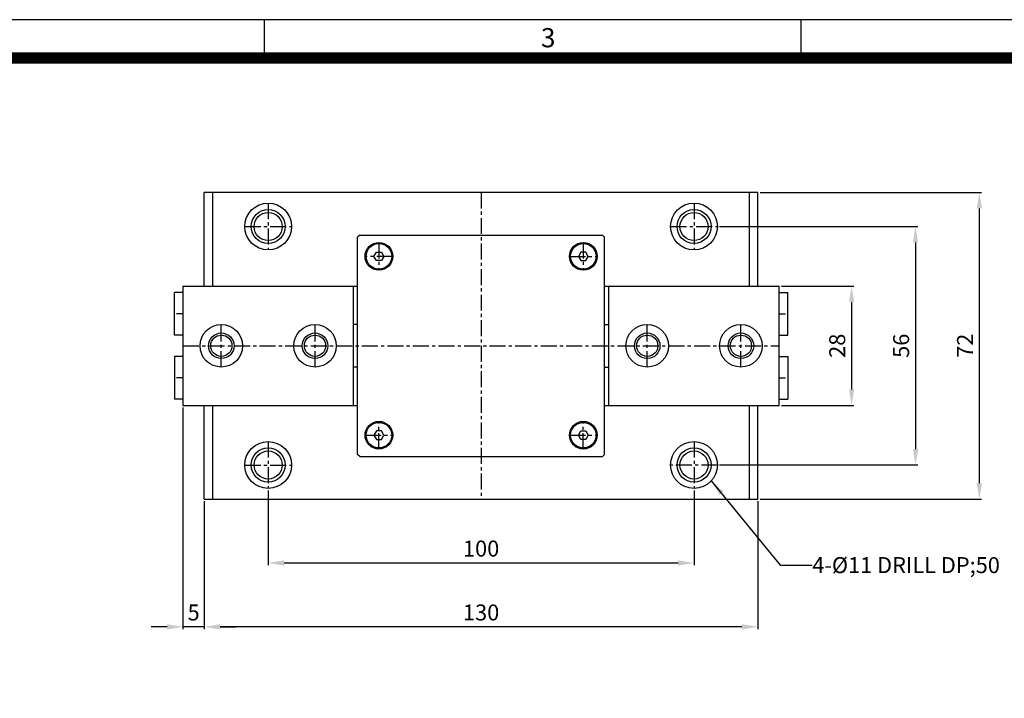
# Model space of a CAD drawing. Units: millimetres. Extents: x 0 to 756, y 0 to 535.
# Drawn here: x 195 to 426, y 375 to 535 of the extents above; entities that cross this region are included whole.
import ezdxf
from ezdxf.enums import TextEntityAlignment as Align

# ---------------------------------------------------------------- set-up
doc = ezdxf.new("R2010")
doc.units = ezdxf.units.MM
doc.header["$LTSCALE"] = 3
doc.header["$MEASUREMENT"] = 0
doc.linetypes.add('CENTER', pattern=[2, 1.25, -0.25, 0.25, -0.25])
doc.linetypes.add('STRICHPUNKT', pattern=[1, 0.5, -0.25, 0, -0.25])
for name, color, linetype in [('1', 1, 'CENTER'), ('3', 3, 'Continuous'), ('7', 7, 'Continuous'), ('DIM', 4, 'Continuous'), ('MITTEL', 1, 'STRICHPUNKT'), ('NORMAL', 7, 'Continuous')]:
    doc.layers.add(name, color=color, linetype=linetype)
doc.styles.add('DIM', font='ROMANS.shx')
doc.styles.get("Standard").update_dxf_attribs({"font": 'romans.shx', "bigfont": 'hgs.shx'})
doc.dimstyles.get("Standard").update_dxf_attribs({"dimtxt": 2.5, "dimasz": 2.5, "dimexe": 0.3425, "dimexo": 0.3425, "dimgap": 1, "dimtad": 1, "dimzin": 12, "dimdsep": 46, "dimtxsty": 'Standard', "dimcen": 0.09, "dimclrd": 2, "dimclre": 2, "dimclrt": 3, "dimadec": 0, "dimazin": 3, "dimtfac": 1, "dimtmove": 0, "dimatfit": 0, "dimfxl": 0, "dimtolj": 1, "dimtzin": 0, "dimarcsym": 0})

# ---------------------------------------------------------------- blocks, each defined once
blk = doc.blocks.new('A$C0CF62981')
at = {"layer": '3'}
for p, q in [((420, 297), (0, 297)), ((140, 297), (140, 292)), ((210, 297), (210, 292))]:
    blk.add_line(p, q, dxfattribs=at)
at = {"layer": '3', "const_width": 1.5}
blk.add_lwpolyline([(5, 5), (415, 5), (415, 292), (5, 292)], close=True, dxfattribs=at)
at = {"layer": '3', "insert": (176.09, 295.9), "char_height": 2.5, "width": 28.5843, "attachment_point": 1}
blk.add_mtext('{\\f돋움체|b0|i0|c129|p49;3}', dxfattribs=at)
blk = doc.blocks.new('*D16')
at = {"layer": '7', "color": 3, "lineweight": -2}
for p, q in [((237.91, 421.51), (237.91, 391.51)), ((367.91, 421.51), (367.91, 391.51)), ((364.16, 392.03), (241.66, 392.03))]:
    blk.add_line(p, q, dxfattribs=at)
at = {"layer": '7', "color": 3}
for points in [[(241.66, 392.65), (241.66, 391.4), (237.91, 392.03)], [(364.16, 392.65), (364.16, 391.4), (367.91, 392.03)]]:
    blk.add_solid(points, dxfattribs=at)
at = {"layer": 'DEFPOINTS', "color": 0}
for p in [(237.91, 422.03), (367.91, 422.03), (237.91, 392.03)]:
    blk.add_point(p, dxfattribs=at)
at = {"layer": '7', "color": 2, "insert": (302.91, 395.4), "char_height": 3.75, "attachment_point": 5, "style": 'DIM'}
blk.add_mtext('\\A1;130', dxfattribs=at)
blk = doc.blocks.new('*D17')
at = {"layer": '7', "color": 3, "lineweight": -2}
for p, q in [((252.91, 424.01), (252.91, 406.51)), ((352.91, 424.01), (352.91, 406.51)), ((256.66, 407.03), (349.16, 407.03))]:
    blk.add_line(p, q, dxfattribs=at)
at = {"layer": '7', "color": 3}
for points in [[(256.66, 407.65), (256.66, 406.4), (252.91, 407.03)], [(349.16, 407.65), (349.16, 406.4), (352.91, 407.03)]]:
    blk.add_solid(points, dxfattribs=at)
at = {"layer": 'DEFPOINTS', "color": 0}
for p in [(252.91, 424.53), (352.91, 424.53), (352.91, 407.03)]:
    blk.add_point(p, dxfattribs=at)
at = {"layer": '7', "color": 2, "insert": (302.91, 410.4), "char_height": 3.75, "attachment_point": 5, "style": 'DIM'}
blk.add_mtext('\\A1;100', dxfattribs=at)
blk = doc.blocks.new('*D39')
at = {"layer": '7', "color": 3, "lineweight": -2}
for p, q in [((373.42, 472.03), (390.42, 472.03)), ((389.91, 468.28), (389.91, 447.78)), ((373.42, 444.03), (390.42, 444.03))]:
    blk.add_line(p, q, dxfattribs=at)
at = {"layer": '7', "color": 3}
for points in [[(389.28, 468.28), (390.53, 468.28), (389.91, 472.03)], [(389.28, 447.78), (390.53, 447.78), (389.91, 444.03)]]:
    blk.add_solid(points, dxfattribs=at)
at = {"layer": 'DEFPOINTS', "color": 0}
for p in [(372.91, 472.03), (372.91, 444.03), (389.91, 444.03)]:
    blk.add_point(p, dxfattribs=at)
at = {"layer": '7', "color": 2, "insert": (386.53, 458.03), "char_height": 3.75, "attachment_point": 5, "rotation": 90, "style": 'DIM'}
blk.add_mtext('\\A1;28', dxfattribs=at)
blk = doc.blocks.new('*D40')
at = {"layer": '7', "color": 3, "lineweight": -2}
for p, q in [((358.92, 486.03), (405.42, 486.03)), ((404.91, 482.28), (404.91, 433.78)), ((358.92, 430.03), (405.42, 430.03))]:
    blk.add_line(p, q, dxfattribs=at)
at = {"layer": '7', "color": 3}
for points in [[(404.28, 482.28), (405.53, 482.28), (404.91, 486.03)], [(404.28, 433.78), (405.53, 433.78), (404.91, 430.03)]]:
    blk.add_solid(points, dxfattribs=at)
at = {"layer": 'DEFPOINTS', "color": 0}
for p in [(358.41, 486.03), (358.41, 430.03), (404.91, 430.03)]:
    blk.add_point(p, dxfattribs=at)
at = {"layer": '7', "color": 2, "insert": (401.53, 458.03), "char_height": 3.75, "attachment_point": 5, "rotation": 90, "style": 'DIM'}
blk.add_mtext('\\A1;56', dxfattribs=at)
blk = doc.blocks.new('*D41')
at = {"layer": '7', "color": 3, "lineweight": -2}
for p, q in [((368.42, 494.03), (420.42, 494.03)), ((419.91, 425.78), (419.91, 490.28)), ((368.42, 422.03), (420.42, 422.03))]:
    blk.add_line(p, q, dxfattribs=at)
at = {"layer": '7', "color": 3}
for points in [[(419.28, 490.28), (420.53, 490.28), (419.91, 494.03)], [(419.28, 425.78), (420.53, 425.78), (419.91, 422.03)]]:
    blk.add_solid(points, dxfattribs=at)
at = {"layer": 'DEFPOINTS', "color": 0}
for p in [(367.91, 494.03), (419.91, 494.03), (367.91, 422.03)]:
    blk.add_point(p, dxfattribs=at)
at = {"layer": '7', "color": 2, "insert": (416.53, 458.03), "char_height": 3.75, "attachment_point": 5, "rotation": 90, "style": 'DIM'}
blk.add_mtext('\\A1;72', dxfattribs=at)
blk = doc.blocks.new('*D140')
at = {"layer": 'DEFPOINTS', "color": 0}
for p in [(232.91, 444.03), (237.91, 422.03), (232.91, 392.03)]:
    blk.add_point(p, dxfattribs=at)
at = {"layer": 'DIM', "color": 3, "lineweight": -2}
for p, q in [((232.91, 443.51), (232.91, 391.51)), ((237.91, 421.51), (237.91, 391.51)), ((229.16, 392.03), (225.41, 392.03)), ((237.91, 392.03), (232.91, 392.03)), ((241.66, 392.03), (245.41, 392.03))]:
    blk.add_line(p, q, dxfattribs=at)
at = {"layer": 'DIM', "color": 3}
for points in [[(229.16, 392.65), (229.16, 391.4), (232.91, 392.03)], [(241.66, 392.65), (241.66, 391.4), (237.91, 392.03)]]:
    blk.add_solid(points, dxfattribs=at)
at = {"layer": 'DIM', "color": 2, "insert": (235.41, 395.4), "char_height": 3.75, "attachment_point": 5, "style": 'DIM'}
blk.add_mtext('\\A1;5', dxfattribs=at)

msp = doc.modelspace()

# ---------------------------------------------------------------- linework, layer by layer
for p, q in [((274.409, 484.027), (273.909, 483.527)), ((273.909, 432.527), (273.909, 483.527)), ((331.909, 483.527), (331.409, 484.027)), ((274.409, 432.027), (273.909, 432.527)), ((331.409, 432.027), (331.909, 432.527))]:
    msp.add_line(p, q)
at = {"color": 7, "linetype": 'Continuous'}
for p, q in [((232.909, 470.527), (230.909, 470.527)), ((230.909, 460.527), (230.909, 470.527)), ((372.909, 470.527), (374.909, 470.527)), ((374.909, 460.527), (374.909, 470.527)), ((232.909, 460.527), (230.909, 460.527)), ((372.909, 460.527), (374.909, 460.527)), ((232.909, 455.527), (230.909, 455.527)), ((230.909, 455.527), (230.909, 445.527)), ((372.909, 455.527), (374.909, 455.527)), ((374.909, 455.527), (374.909, 445.527)), ((232.909, 445.527), (230.909, 445.527)), ((372.909, 445.527), (374.909, 445.527))]:
    msp.add_line(p, q, dxfattribs=at)
for points in [[(278.332, 478.027), (277.755, 479.027), (278.332, 480.027), (279.487, 480.027), (280.064, 479.027), (279.487, 478.027)], [(327.487, 478.027), (328.064, 479.027), (327.487, 480.027), (326.332, 480.027), (325.755, 479.027), (326.332, 478.027)], [(278.332, 438.027), (277.755, 437.027), (278.332, 436.027), (279.487, 436.027), (280.064, 437.027), (279.487, 438.027)], [(327.487, 438.027), (328.064, 437.027), (327.487, 436.027), (326.332, 436.027), (325.755, 437.027), (326.332, 438.027)]]:
    msp.add_lwpolyline(points, close=True, dxfattribs=at)
for centre, radius in [((278.909, 479.027), 3.251), ((278.909, 479.027), 3), ((326.909, 479.027), 3.251), ((326.909, 479.027), 3), ((278.909, 437.027), 3.251), ((278.909, 437.027), 3), ((326.909, 437.027), 3.251), ((326.909, 437.027), 3)]:
    msp.add_circle(centre, radius, dxfattribs=at)
at = {"layer": '1'}
for p, q in [((302.909, 494.027), (302.909, 422.027)), ((252.909, 491.527), (252.909, 480.527)), ((352.909, 491.527), (352.909, 480.527)), ((247.409, 486.027), (258.409, 486.027)), ((347.409, 486.027), (358.409, 486.027)), ((278.909, 482.277), (278.909, 475.776)), ((326.909, 482.277), (326.909, 475.776)), ((282.16, 479.027), (275.659, 479.027)), ((323.659, 479.027), (330.16, 479.027)), ((241.909, 453.027), (241.909, 463.027)), ((263.909, 453.027), (263.909, 463.027)), ((341.909, 453.027), (341.909, 463.027)), ((363.909, 453.027), (363.909, 463.027)), ((232.909, 458.027), (372.909, 458.027)), ((278.909, 433.776), (278.909, 440.277)), ((326.909, 433.776), (326.909, 440.277)), ((275.659, 437.027), (282.16, 437.027)), ((323.659, 437.027), (330.16, 437.027)), ((252.909, 435.527), (252.909, 424.527)), ((352.909, 435.527), (352.909, 424.527)), ((247.409, 430.027), (258.409, 430.027)), ((358.409, 430.027), (347.409, 430.027))]:
    msp.add_line(p, q, dxfattribs=at)
at = {"layer": '7'}
for p, q in [((237.909, 472.027), (237.909, 494.027)), ((239.909, 472.027), (239.909, 494.027)), ((365.909, 472.027), (365.909, 494.027)), ((367.909, 472.027), (367.909, 494.027)), ((273.909, 463.027), (272.909, 463.027)), ((331.909, 463.027), (332.909, 463.027)), ((273.909, 453.027), (272.909, 453.027)), ((331.909, 453.027), (332.909, 453.027)), ((237.909, 422.027), (237.909, 444.027)), ((239.909, 422.027), (239.909, 444.027)), ((365.909, 422.027), (365.909, 444.027)), ((367.909, 422.027), (367.909, 444.027))]:
    msp.add_line(p, q, dxfattribs=at)
at = {"layer": '7', "color": 1, "linetype": 'Continuous'}
for centre, radius in [((252.909, 486.027), 4), ((352.909, 486.027), 4), ((241.909, 458.027), 3), ((263.909, 458.027), 3), ((341.909, 458.027), 3), ((363.909, 458.027), 3), ((252.909, 430.027), 4), ((352.909, 430.027), 4)]:
    msp.add_circle(centre, radius, dxfattribs=at)
at = {"layer": '7'}
for centre, radius in [((241.909, 458.027), 5), ((263.909, 458.027), 5), ((341.909, 458.027), 5), ((363.909, 458.027), 5), ((241.909, 458.027), 2.5), ((263.909, 458.027), 2.5), ((341.909, 458.027), 2.5), ((363.909, 458.027), 2.5)]:
    msp.add_circle(centre, radius, dxfattribs=at)
at = {"layer": 'MITTEL', "color": 7, "linetype": 'Continuous'}
for p, q in [((274.409, 484.027), (331.409, 484.027)), ((232.909, 472.027), (273.909, 472.027)), ((331.909, 472.027), (372.909, 472.027)), ((232.909, 444.027), (273.909, 444.027)), ((331.909, 444.027), (372.909, 444.027)), ((274.409, 432.027), (331.409, 432.027))]:
    msp.add_line(p, q, dxfattribs=at)
at = {"layer": 'MITTEL'}
for p, q in [((232.909, 465.527), (230.909, 465.527)), ((372.909, 465.527), (374.909, 465.527)), ((232.909, 450.527), (230.909, 450.527)), ((372.909, 450.527), (374.909, 450.527))]:
    msp.add_line(p, q, dxfattribs=at)
at = {"layer": 'NORMAL'}
for p, q in [((367.909, 494.027), (237.909, 494.027)), ((331.909, 432.527), (331.909, 483.527)), ((232.909, 472.027), (232.909, 444.027)), ((272.909, 444.027), (272.909, 472.027)), ((332.909, 444.027), (332.909, 472.027)), ((372.909, 444.027), (372.909, 472.027)), ((237.909, 422.027), (367.909, 422.027))]:
    msp.add_line(p, q, dxfattribs=at)
at = {"layer": 'NORMAL', "linetype": 'Continuous'}
for centre, radius in [((252.909, 486.027), 5.5), ((352.909, 486.027), 5.5), ((252.909, 486.027), 3.3), ((352.909, 486.027), 3.3), ((252.909, 430.027), 5.5), ((352.909, 430.027), 5.5), ((252.909, 430.027), 3.3), ((352.909, 430.027), 3.3)]:
    msp.add_circle(centre, radius, dxfattribs=at)

# ---------------------------------------------------------------- block references
at = {"xscale": 1.8, "yscale": 1.8, "zscale": 1.8}
msp.add_blockref('A$C0CF62981', (0, 0), dxfattribs=at)

# ---------------------------------------------------------------- texts
at = {"layer": 'DIM', "color": 2}
msp.add_text('4-%%c11 DRILL DP;50', height=3.75, dxfattribs=at).set_placement((380.661, 406.519), align=Align.MIDDLE_LEFT)

# ---------------------------------------------------------------- dimensions: what is measured, and where the dimension line sits
at = {"layer": '7'}
for base, p1, p2, picture, middle in [((419.909, 494.027), (367.909, 422.027), (367.909, 494.027), '*D41', (416.534, 458.027)), ((404.909, 430.027), (358.409, 486.027), (358.409, 430.027), '*D40', (401.534, 458.027)), ((389.909, 444.027), (372.909, 472.027), (372.909, 444.027), '*D39', (386.534, 458.027))]:
    dim = msp.add_linear_dim(base=base, p1=p1, p2=p2, angle=90, dimstyle='Standard', override={"dimscale": 1.5, "dimexe": 0.3425, "dimzin": 8, "dimtxsty": 'DIM', "dimcen": 0, "dimclrd": 3, "dimclre": 3, "dimclrt": 2, "dimatfit": 3}, dxfattribs=at)
    dim.commit()
    dim.dimension.update_dxf_attribs({"geometry": picture, "text_midpoint": middle})
for base, p1, p2, picture, middle in [((352.909, 407.027), (252.909, 424.527), (352.909, 424.527), '*D17', (302.909, 410.402)), ((237.909, 392.027), (367.909, 422.027), (237.909, 422.027), '*D16', (302.909, 395.402))]:
    dim = msp.add_linear_dim(base=base, p1=p1, p2=p2, dimstyle='Standard', override={"dimscale": 1.5, "dimexe": 0.3425, "dimzin": 8, "dimtxsty": 'DIM', "dimcen": 0, "dimclrd": 3, "dimclre": 3, "dimclrt": 2, "dimatfit": 3}, dxfattribs=at)
    dim.commit()
    dim.dimension.update_dxf_attribs({"geometry": picture, "text_midpoint": middle})
at = {"layer": 'DIM'}
dim = msp.add_linear_dim(base=(232.909, 392.027), p1=(237.909, 422.027), p2=(232.909, 444.027), dimstyle='Standard', override={"dimscale": 1.5, "dimexe": 0.3425, "dimzin": 8, "dimtxsty": 'DIM', "dimcen": 0, "dimclrd": 3, "dimclre": 3, "dimclrt": 2, "dimatfit": 3}, dxfattribs=at)
dim.commit()
dim.dimension.update_dxf_attribs({"geometry": '*D140', "text_midpoint": (235.409, 392.027), "dimtype": 160})

# ---------------------------------------------------------------- leaders
msp.add_leader([(356.964, 426.31), (373.161, 406.519), (380.661, 406.519)], dimstyle='Standard', override={"dimscale": 1.5, "dimexe": 0.3425, "dimzin": 8, "dimtxsty": 'DIM', "dimcen": 0, "dimclrd": 3, "dimclre": 3, "dimclrt": 2, "dimatfit": 3}, dxfattribs=at)

doc.saveas('drawing.dxf')
